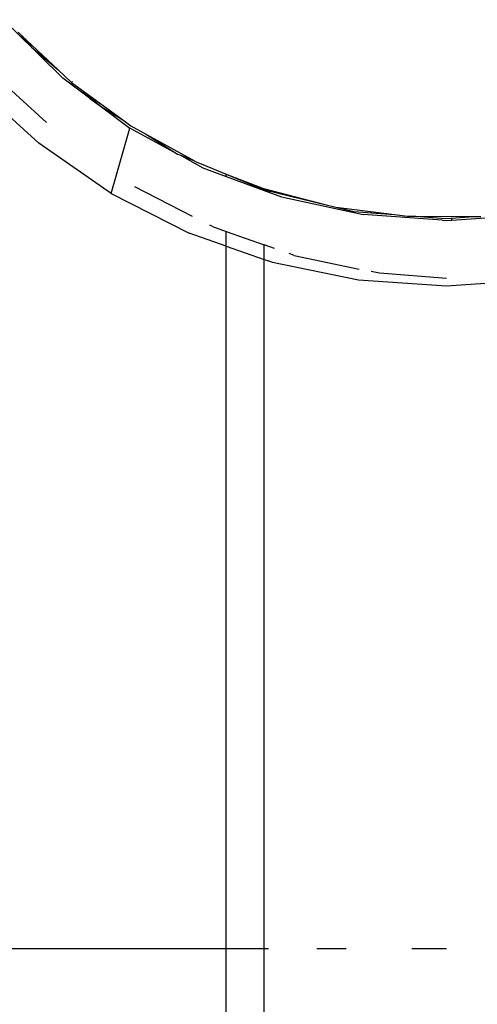
# Model space of a CAD drawing. Units: metres. Extents: x -9.2 to 10.5, y -13.3 to 15.9.
# Drawn here: x -3.5 to -3.5, y 2.5 to 2.6 of the extents above; entities that cross this region are included whole.
import ezdxf

# ---------------------------------------------------------------- set-up
doc = ezdxf.new("R2010")
doc.units = ezdxf.units.M

msp = doc.modelspace()

# ---------------------------------------------------------------- linework, layer by layer
for p, q in [((-3.549402, 2.622395), (-3.550708, 2.62369)), ((-3.549602, 2.622741), (-3.549365, 2.622518)), ((-3.549325, 2.622472), (-3.549402, 2.622395)), ((-3.549266, 2.622261), (-3.549402, 2.622395)), ((-3.549365, 2.622518), (-3.549325, 2.622472)), ((-3.549325, 2.622472), (-3.548583, 2.621603)), ((-3.549325, 2.622472), (-3.546574, 2.619887)), ((-3.549266, 2.622261), (-3.548583, 2.621603)), ((-3.548583, 2.621603), (-3.547927, 2.621042)), ((-3.548583, 2.621603), (-3.547981, 2.620988)), ((-3.547927, 2.621042), (-3.547981, 2.620988)), ((-3.547981, 2.620988), (-3.546216, 2.619238)), ((-3.547927, 2.621042), (-3.546574, 2.619887)), ((-3.546574, 2.619887), (-3.54554, 2.618912)), ((-3.544176, 2.617723), (-3.546216, 2.619238)), ((-3.54554, 2.618912), (-3.544803, 2.618374)), ((-3.545518, 2.618985), (-3.545481, 2.618953)), ((-3.547449, 2.61588), (-3.550402, 2.61856)), ((-3.544803, 2.618374), (-3.543273, 2.617068)), ((-3.544803, 2.618374), (-3.541642, 2.616068)), ((-3.551501, 2.617457), (-3.54804, 2.614293)), ((-3.544176, 2.617723), (-3.543273, 2.617068)), ((-3.543273, 2.617068), (-3.541642, 2.616068)), ((-3.543273, 2.617068), (-3.541112, 2.615446)), ((-3.541642, 2.616068), (-3.541031, 2.615622)), ((-3.542545, 2.610486), (-3.541112, 2.615446)), ((-3.537491, 2.61348), (-3.541112, 2.615446)), ((-3.541031, 2.615622), (-3.53985, 2.61497)), ((-3.53985, 2.61497), (-3.537491, 2.61348)), ((-3.53985, 2.61497), (-3.536211, 2.61296)), ((-3.542545, 2.610486), (-3.54804, 2.614293)), ((-3.537491, 2.61348), (-3.537319, 2.613419)), ((-3.537319, 2.613419), (-3.536211, 2.61296)), ((-3.537319, 2.613419), (-3.535559, 2.612431)), ((-3.536211, 2.61296), (-3.536144, 2.612923)), ((-3.536144, 2.612923), (-3.535565, 2.612692)), ((-3.535565, 2.612692), (-3.533793, 2.611958)), ((-3.535559, 2.612431), (-3.533793, 2.611775)), ((-3.533793, 2.611775), (-3.533793, 2.611958)), ((-3.533793, 2.611958), (-3.530908, 2.610763)), ((-3.533793, 2.611958), (-3.530958, 2.610858)), ((-3.533793, 2.611775), (-3.530908, 2.610705)), ((-3.536345, 2.608741), (-3.540747, 2.610986)), ((-3.530958, 2.610858), (-3.526201, 2.609626)), ((-3.530908, 2.610705), (-3.530908, 2.610763)), ((-3.530908, 2.610763), (-3.530868, 2.610747)), ((-3.530908, 2.610705), (-3.529582, 2.610212)), ((-3.530868, 2.610747), (-3.526201, 2.609626)), ((-3.542545, 2.610486), (-3.536613, 2.60746)), ((-3.529582, 2.610212), (-3.523386, 2.60887)), ((-3.526201, 2.609626), (-3.525554, 2.609459)), ((-3.525554, 2.609459), (-3.525446, 2.609445)), ((-3.525446, 2.609445), (-3.524078, 2.609117)), ((-3.525446, 2.609445), (-3.521, 2.608874)), ((-3.524078, 2.609117), (-3.521, 2.608874)), ((-3.517375, 2.608442), (-3.523386, 2.60887)), ((-3.521, 2.608874), (-3.520018, 2.608748)), ((-3.520018, 2.608748), (-3.519382, 2.608747)), ((-3.519382, 2.608747), (-3.517117, 2.608569)), ((-3.519382, 2.608747), (-3.514963, 2.608738)), ((-3.517375, 2.608442), (-3.517034, 2.608417)), ((-3.517117, 2.608569), (-3.516684, 2.608603)), ((-3.517034, 2.608417), (-3.516644, 2.608445)), ((-3.516684, 2.608603), (-3.514963, 2.608738)), ((-3.516684, 2.608603), (-3.516644, 2.608445)), ((-3.516644, 2.608445), (-3.510644, 2.608875)), ((-3.514963, 2.608738), (-3.514436, 2.608737)), ((-3.534832, 2.607969), (-3.535043, 2.608077)), ((-3.534832, 2.607969), (-3.533793, 2.607602)), ((-3.533793, 2.606472), (-3.536613, 2.60746)), ((-3.533793, 2.606472), (-3.533793, 2.607602)), ((-3.533793, 2.607602), (-3.530908, 2.606584)), ((-3.533793, 2.553071), (-3.533793, 2.606472)), ((-3.533793, 2.606472), (-3.530908, 2.605461)), ((-3.530908, 2.605461), (-3.530908, 2.606584)), ((-3.530125, 2.606308), (-3.530908, 2.606584)), ((-3.530908, 2.553071), (-3.530908, 2.605461)), ((-3.530908, 2.605461), (-3.530586, 2.605348)), ((-3.52861, 2.605773), (-3.528998, 2.60591)), ((-3.52861, 2.605773), (-3.523672, 2.604736)), ((-3.530273, 2.605238), (-3.530586, 2.605348)), ((-3.523731, 2.603896), (-3.530273, 2.605238)), ((-3.517031, 2.603443), (-3.523731, 2.603896)), ((-3.522123, 2.60441), (-3.522769, 2.604546)), ((-3.517032, 2.604029), (-3.522123, 2.60441)), ((-3.510332, 2.603896), (-3.517031, 2.603443)), ((-3.533793, 2.553071), (-3.615702, 2.553071)), ((-3.530908, 2.553071), (-3.533793, 2.553071)), ((-3.533793, 2.357413), (-3.533793, 2.553071)), ((-3.530908, 2.354546), (-3.530908, 2.553071)), ((-3.530586, 2.553071), (-3.530908, 2.553071)), ((-3.524681, 2.553071), (-3.52691, 2.553071)), ((-3.517031, 2.553071), (-3.519678, 2.553071))]:
    msp.add_line(p, q)

doc.saveas('drawing.dxf')
